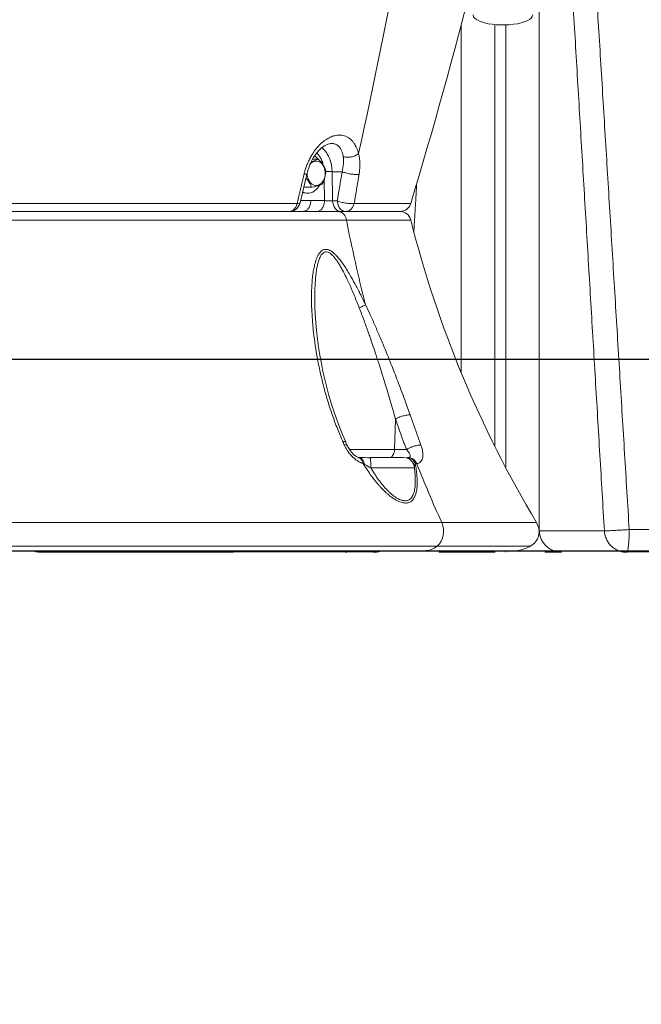
# Model space of a CAD drawing. Units: inches. Extents: x -0.4 to 12.5, y 1.4 to 8.3.
# Drawn here: x 9.8 to 10.2, y 1.4 to 2.1 of the extents above; entities that cross this region are included whole.
import ezdxf

# ---------------------------------------------------------------- set-up
doc = ezdxf.new("R2010")
doc.units = ezdxf.units.IN
doc.header["$MEASUREMENT"] = 0
doc.header["$PDSIZE"] = -1
doc.layers.add('SLD-0', color=179, linetype='Continuous', lineweight=0)
doc.styles.add('SLDTEXTSTYLE0', font='TXT', dxfattribs={"width": 0.75})
doc.dimstyles.new('SLDDIMSTYLE0', dxfattribs={"dimtxt": 0.137795, "dimasz": 0.156, "dimexe": 0, "dimexo": 0.0625, "dimgap": 0.034449, "dimtad": 0, "dimtih": 1, "dimtoh": 1, "dimlfac": 32, "dimzin": 12, "dimdsep": 46, "dimtxsty": 'SLDTEXTSTYLE0', "dimcen": 0.09, "dimadec": 0, "dimazin": 0, "dimtfac": 1, "dimtofl": 0, "dimtmove": 0, "dimatfit": 3, "dimfxl": 1, "dimtolj": 1, "dimtzin": 12, "dimarcsym": 0})

# ---------------------------------------------------------------- blocks, each defined once
blk = doc.blocks.new('*D11')
at = {"layer": 'Defpoints', "color": 0}
for p in [(8.83878, 1.89091), (9.26721, 1.7591), (11.71918, 1.7591)]:
    blk.add_point(p, dxfattribs=at)
at = {"layer": 'SLD-0', "color": 0, "lineweight": -2}
for p, q in [((11.71918, 2.04691), (11.71918, 2.31049)), ((11.71918, 2.31049), (11.87518, 2.31049)), ((8.90128, 1.89091), (11.71918, 1.89091)), ((9.32971, 1.7591), (11.71918, 1.7591)), ((11.71918, 1.6031), (11.71918, 1.4471))]:
    blk.add_line(p, q, dxfattribs=at)
at = {"layer": 'SLD-0', "color": 0}
for points in [[(11.69318, 2.04691), (11.74518, 2.04691), (11.71918, 1.89091)], [(11.69318, 1.6031), (11.74518, 1.6031), (11.71918, 1.7591)]]:
    blk.add_solid(points, dxfattribs=at)
at = {"layer": 'SLD-0', "color": 0, "insert": (11.90963, 2.49421), "char_height": 0.137795, "attachment_point": 1, "style": 'SLDTEXTSTYLE0'}
blk.add_mtext('\\A1;4.22\\P [107.1]', dxfattribs=at)

msp = doc.modelspace()

# ---------------------------------------------------------------- linework, layer by layer
at = {"color": 7, "linetype": 'Continuous', "lineweight": 15}
for p, q in [((10.00818, 2.02841), (10.00438, 2.02841)), ((9.9958, 1.99847), (10.00064, 2.01915)), ((10.01781, 2.01984), (10.02472, 2.01984)), ((10.01261, 2.00001), (10.01238, 2.01445)), ((9.9984, 2.00949), (9.99865, 2.00912)), ((10.00373, 2.00912), (9.99865, 2.00912)), ((9.99991, 2.00509), (10.00098, 2.00509)), ((10.00316, 2.00001), (10.01261, 2.00001)), ((10.02134, 1.99987), (10.01812, 1.99987)), ((9.9881, 1.99248), (9.66002, 1.99248)), ((9.99376, 1.99802), (9.66473, 1.99802)), ((9.9887, 1.99248), (9.99855, 1.99251)), ((10.02196, 1.99248), (9.9887, 1.99248)), ((9.99793, 1.99247), (10.00738, 1.99247)), ((10.06425, 1.99248), (10.02196, 1.99248)), ((10.02678, 1.99247), (10.02713, 1.99247)), ((9.62258, 1.98659), (10.02768, 1.98659)), ((10.02768, 1.98659), (10.07182, 1.98659)), ((10.06134, 1.84971), (10.06071, 1.82873)), ((10.02819, 1.83151), (10.02711, 1.83393)), ((10.06071, 1.82873), (10.02971, 1.82873)), ((10.03665, 1.82309), (10.03594, 1.82315)), ((10.0689, 1.82873), (10.06071, 1.82873)), ((10.04442, 1.81603), (10.07449, 1.81603)), ((10.07478, 1.81276), (10.07449, 1.81603)), ((10.07531, 1.81895), (10.07502, 1.81895)), ((9.67205, 1.77844), (10.09319, 1.77844)), ((10.09319, 1.77844), (10.15841, 1.77844)), ((9.66969, 1.76231), (10.09006, 1.76231)), ((10.09006, 1.76231), (10.15428, 1.76231)), ((9.81167, 1.7591), (9.81468, 1.75823)), ((9.90498, 1.75802), (9.9057, 1.75807)), ((9.91204, 1.75802), (9.913, 1.75821)), ((9.91472, 1.75802), (9.91547, 1.75808)), ((9.92057, 1.75802), (9.92134, 1.75808)), ((10.02701, 1.75802), (10.0279, 1.75811))]:
    msp.add_line(p, q, dxfattribs=at)
at = {"color": 7, "linetype": 'Continuous', "lineweight": 15, "flags": 128}
for points in [[(10.11483, 2.12772), (10.11484, 2.12749), (10.11515, 2.12647), (10.1159, 2.12549), (10.11706, 2.12455), (10.11861, 2.12368), (10.12051, 2.12289), (10.12273, 2.12221), (10.12522, 2.12165), (10.12792, 2.12122), (10.13078, 2.12093), (10.13373, 2.12078), (10.13672, 2.12078), (10.13968, 2.12093), (10.14254, 2.12123), (10.14525, 2.12167), (10.14775, 2.12223), (10.14998, 2.12292), (10.1519, 2.12371), (10.15347, 2.12458), (10.15465, 2.12552), (10.15541, 2.12651), (10.15575, 2.12753), (10.15576, 2.12781)], [(10.00044, 2.01812), (10.00134, 2.02144), (10.00243, 2.02443), (10.00363, 2.02704), (10.00485, 2.02927), (10.00714, 2.03263), (10.00895, 2.03473), (10.0105, 2.0362), (10.01251, 2.03771), (10.01483, 2.03889), (10.01714, 2.03935)], [(10.00584, 2.03077), (10.00683, 2.02994), (10.00818, 2.02841)], [(10.01148, 2.02437), (10.01232, 2.02278), (10.01286, 2.02098), (10.01308, 2.01906), (10.01296, 2.01712), (10.01251, 2.01527), (10.01176, 2.01361), (10.01075, 2.01222), (10.00952, 2.01119), (10.00815, 2.01057), (10.00671, 2.01039), (10.00528, 2.01066), (10.00393, 2.01137), (10.00275, 2.01248), (10.00178, 2.01392), (10.00109, 2.01563), (10.0007, 2.0175), (10.00064, 2.01915)], [(9.99991, 2.00509), (9.99825, 2.00528), (9.99747, 2.00549)], [(10.00903, 2.01043), (10.00902, 2.0104), (10.00778, 2.0086)], [(10.02372, 1.99248), (10.02283, 1.99261), (10.02177, 1.99303), (10.02079, 1.9937), (10.01992, 1.99462), (10.0192, 1.99573), (10.01865, 1.99701), (10.01828, 1.99841), (10.01812, 1.99987)], [(10.03631, 1.82303), (10.03563, 1.82323), (10.03475, 1.82366), (10.03256, 1.82532), (10.0302, 1.82803), (10.02816, 1.83158)], [(10.05734, 1.82316), (10.05798, 1.82327), (10.05859, 1.82358), (10.05916, 1.82409), (10.05966, 1.82477), (10.06008, 1.82561), (10.0604, 1.82658), (10.06061, 1.82763), (10.06071, 1.82873)], [(10.06977, 1.82316), (10.06932, 1.82313), (10.06935, 1.8231)], [(9.81401, 1.75856), (9.81462, 1.75824), (9.81577, 1.75807)], [(9.81595, 1.75815), (9.81599, 1.75814), (9.81659, 1.75802)], [(9.81666, 1.75808), (9.8177, 1.75808), (9.81908, 1.75808), (9.82079, 1.75808), (9.82284, 1.75807), (9.8252, 1.75807), (9.82786, 1.75807), (9.83079, 1.75807), (9.83395, 1.75807), (9.83729, 1.75807), (9.84074, 1.75807), (9.84424, 1.75807), (9.84771, 1.75807), (9.85105, 1.75807), (9.85422, 1.75807), (9.85742, 1.75807), (9.86064, 1.75807), (9.86545, 1.75808), (9.87019, 1.7581), (9.87477, 1.75812), (9.87717, 1.75813), (9.88029, 1.75815), (9.8842, 1.75816), (9.88898, 1.75817), (9.89473, 1.75818), (9.90116, 1.75819), (9.90862, 1.7582), (9.91717, 1.75821), (9.92688, 1.75822), (9.93778, 1.75823), (9.94986, 1.75823), (9.96312, 1.75824), (9.97754, 1.75825), (9.99308, 1.75825), (10.00972, 1.75825), (10.0274, 1.75825), (10.04611, 1.75825)], [(10.22076, 1.75826), (10.23809, 1.7583)]]:
    msp.add_lwpolyline(points, dxfattribs=at)
at = {"color": 7, "linetype": 'Continuous', "lineweight": 15}
for centre, radius, start, end in [((6.82888, 2.98184), 3.38892, 343.12363, 353.96886), ((5.72232, 2.98155), 4.41688, 347.58947, 355.19039), ((10.00686, 2.02177), 0.0053, 29.3447, 148.7204), ((9.9962, 2.05882), 0.03277, 282.98155, 291.8408), ((9.99353, 2.01301), 0.02139, 21.5548, 46.02095), ((9.99225, 2.02088), 0.02118, 332.87982, 359.97034), ((9.98613, 2.00257), 0.01878, 20.40738, 43.25878), ((10.00105, 2.01336), 0.00824, 244.90553, 324.75303), ((9.99574, 2.05101), 0.04264, 280.80443, 291.11888), ((9.98839, 2.00004), 0.00753, 268.65279, 348.0284), ((10.06449, 2.00028), 0.00781, 270.00053, 344.66144), ((10.02128, 1.98606), 0.00642, 4.70166, 85.82157), ((10.06454, 1.98504), 0.00744, 12.212, 92.22657), ((10.98953, 2.1718), 0.97951, 190.8992, 194.39741), ((10.81797, 2.17489), 0.76946, 194.15996, 211.00645), ((10.26192, 1.93627), 0.25612, 183.25447, 203.55406), ((10.03645, 1.56988), 0.25328, 88.2682, 90.09857), ((10.06701, 1.81571), 0.00746, 2.43574, 92.33019), ((10.89436, 2.14076), 0.87929, 201.46504, 204.33453), ((10.08065, 1.7725), 0.01387, 312.72307, 25.33526), ((10.14899, 1.77225), 0.01119, 297.44333, 33.52978), ((10.08091, 1.77372), 0.01462, 270.7302, 308.74571), ((10.14278, 1.78092), 0.02183, 269.08407, 301.4346), ((9.89806, 1.76583), 0.00781, 262.86652, 269.9996), ((10.13726, 20.74804), 18.99002, 269.864789, 269.978091), ((10.16432, 2.85656), 1.09853, 269.98915, 270.52656)]:
    msp.add_arc(centre, radius, start, end, dxfattribs=at)
for points in [[(10.16029, 1.77271), (10.16029, 2.36154)], [(10.18025, 2.19049), (10.20508, 1.77271)], [(10.22215, 1.77364), (10.19671, 2.19142)], [(10.10658, 1.88216), (10.10658, 2.12083)], [(10.12967, 1.83103), (10.12967, 2.12109)], [(10.13721, 1.8166), (10.13721, 2.12086)], [(10.01713, 2.03928), (10.01677, 2.03927)], [(10.01812, 1.99987), (10.01781, 2.01984)], [(10.02134, 1.99987), (10.02472, 2.01984)], [(9.99848, 2.01804), (9.99376, 1.99802)], [(10.03301, 1.99802), (10.03634, 2.01804)], [(10.07404, 1.97876), (10.07602, 2.01216)], [(10.00316, 2.00001), (9.99618, 2.0001)], [(10.0228, 1.99247), (10.02392, 1.99247)], [(10.00621, 1.92173), (10.00622, 1.92149)], [(10.0689, 1.82873), (10.06134, 1.84971)], [(10.07889, 1.83179), (10.07142, 1.85257)], [(10.02514, 1.8342), (10.02621, 1.83179)], [(10.04398, 1.82316), (10.04406, 1.82292)], [(10.06979, 1.82316), (10.07007, 1.82316)], [(10.07043, 1.82318), (10.07007, 1.82316)], [(10.07083, 1.82302), (10.07007, 1.82316)], [(10.04019, 1.81848), (10.03914, 1.81918)], [(10.07441, 1.81651), (10.07439, 1.81705)], [(10.07605, 1.819), (10.07531, 1.81895)], [(10.15994, 1.77242), (10.16029, 1.77271)], [(10.16029, 1.77271), (10.20508, 1.77271)], [(9.81703, 1.75802), (9.81578, 1.75814)], [(9.912, 1.75802), (9.91203, 1.75802)], [(10.04611, 1.75827), (10.0464, 1.75802)], [(10.0912, 1.75802), (10.09251, 1.75814)], [(10.12966, 1.75802), (10.12966, 1.75808)], [(10.17568, 1.75802), (10.17436, 1.75814)], [(10.22047, 1.75802), (10.22076, 1.75827)]]:
    msp.add_open_spline(points, degree=1, dxfattribs=at)
for points, knots in [([(10.03599, 2.0323), (10.03561, 2.03361), (10.03487, 2.03615), (10.03334, 2.03893), (10.03181, 2.04091), (10.0304, 2.04228), (10.02885, 2.04339), (10.02716, 2.04423), (10.02535, 2.04479), (10.02312, 2.04508), (10.02044, 2.04491), (10.0173, 2.044), (10.01416, 2.0424), (10.01111, 2.04016), (10.0082, 2.03733), (10.00587, 2.03443), (10.00402, 2.03165), (10.0026, 2.02916), (10.00133, 2.02656), (10.00022, 2.02385), (9.99925, 2.02103), (9.99874, 2.01906), (9.99848, 2.01804)], [0, 0, 0, 0, 0.070255, 0.136554, 0.179551, 0.220443, 0.259229, 0.301795, 0.34304, 0.382954, 0.44606, 0.507783, 0.569885, 0.632507, 0.693456, 0.756692, 0.795159, 0.835262, 0.877, 0.914927, 0.955928, 1, 1, 1, 1]), ([(10.02546, 2.03015), (10.0253, 2.03099), (10.02499, 2.03267), (10.02411, 2.03485), (10.02296, 2.03664), (10.02151, 2.03804), (10.01982, 2.03893), (10.01833, 2.03936), (10.01738, 2.0393), (10.01713, 2.03928)], [0, 0, 0, 0, 0.158913, 0.317357, 0.481009, 0.6322, 0.791844, 0.943932, 1, 1, 1, 1]), ([(10.01169, 2.02432), (10.01158, 2.02485), (10.01125, 2.02638), (10.01025, 2.02865), (10.00886, 2.03098), (10.0077, 2.03214), (10.00717, 2.03267)], [0, 0, 0, 0, 0.154582, 0.450281, 0.745998, 1, 1, 1, 1]), ([(10.01781, 2.01984), (10.01773, 2.02121), (10.01757, 2.02366), (10.01684, 2.02663), (10.01609, 2.0288), (10.01534, 2.03048), (10.01452, 2.03198), (10.01349, 2.03354), (10.01225, 2.03506), (10.01122, 2.03596), (10.01074, 2.03638)], [0, 0, 0, 0, 0.205861, 0.365775, 0.468538, 0.566878, 0.660805, 0.750311, 0.883311, 1, 1, 1, 1]), ([(10.02546, 2.03015), (10.02632, 2.02996), (10.02797, 2.02959), (10.0309, 2.0299), (10.03375, 2.03077), (10.03522, 2.03177), (10.03599, 2.0323)], [0, 0, 0, 0, 0.261135, 0.500002, 0.73887, 1, 1, 1, 1]), ([(10.03634, 2.01804), (10.0365, 2.0191), (10.03682, 2.02141), (10.03693, 2.0242), (10.03686, 2.02661), (10.0367, 2.02859), (10.0364, 2.03056), (10.03611, 2.03178), (10.03599, 2.0323)], [0, 0, 0, 0, 0.2095722, 0.4538604, 0.5623074, 0.7124234, 0.8788282, 1, 1, 1, 1]), ([(10.02472, 2.01984), (10.02509, 2.02168), (10.02584, 2.02535), (10.02559, 2.02855), (10.02546, 2.03015)], [0, 0, 0, 0, 0.500323, 1, 1, 1, 1]), ([(9.99848, 2.01804), (9.99908, 2.01804), (10.00019, 2.01806), (10.00041, 2.01834), (10.00051, 2.01848)], [0, 0, 0, 0, 0.530302, 1, 1, 1, 1]), ([(10.01338, 2.01983), (10.01346, 2.01983), (10.01396, 2.01986), (10.01513, 2.01988), (10.01665, 2.01989), (10.01742, 2.01986), (10.01781, 2.01984)], [0, 0, 0, 0, 0.055175, 0.370115, 0.685056, 1, 1, 1, 1]), ([(10.02472, 2.01984), (10.02507, 2.01969), (10.02581, 2.01939), (10.0272, 2.01895), (10.02881, 2.01856), (10.03054, 2.01824), (10.03227, 2.01802), (10.03387, 2.01792), (10.03526, 2.01792), (10.03599, 2.018), (10.03634, 2.01804)], [0, 0, 0, 0, 0.114963, 0.238121, 0.36741, 0.500002, 0.632593, 0.761879, 0.885027, 1, 1, 1, 1]), ([(9.99577, 1.99848), (9.99566, 1.99833), (9.99543, 1.99804), (9.99431, 1.99803), (9.99376, 1.99802)], [0, 0, 0, 0, 0.504218, 1, 1, 1, 1]), ([(9.99844, 1.99262), (9.99893, 1.99271), (10.0001, 1.99292), (10.00164, 1.99455), (10.00286, 1.99702), (10.00306, 1.99901), (10.00316, 2.00001)], [0, 0, 0, 0, 0.198473, 0.465653, 0.732825, 1, 1, 1, 1]), ([(10.00738, 1.99247), (10.00805, 1.99258), (10.00939, 1.99281), (10.0111, 1.99454), (10.01231, 1.99702), (10.01251, 1.99901), (10.01261, 2.00001)], [0, 0, 0, 0, 0.250006, 0.500008, 0.750003, 1, 1, 1, 1]), ([(10.01812, 1.99987), (10.01781, 1.99985), (10.01718, 1.9998), (10.01611, 1.99979), (10.01514, 1.99981), (10.01431, 1.99984), (10.0134, 1.99991), (10.01288, 1.99998), (10.01261, 2.00001)], [0, 0, 0, 0, 0.204319, 0.422694, 0.53647, 0.677858, 0.830437, 1, 1, 1, 1]), ([(10.03301, 1.99802), (10.03266, 1.99798), (10.03193, 1.9979), (10.03054, 1.9979), (10.02893, 1.998), (10.02719, 1.99822), (10.02545, 1.99855), (10.02383, 1.99896), (10.02243, 1.99941), (10.02169, 1.99972), (10.02134, 1.99987)], [0, 0, 0, 0, 0.1148505, 0.2379693, 0.3673109, 0.5000008, 0.6326895, 0.7620294, 0.885159, 1, 1, 1, 1]), ([(10.02713, 1.99247), (10.0264, 1.99258), (10.02493, 1.9928), (10.02305, 1.99449), (10.02169, 1.99693), (10.02146, 1.99889), (10.02134, 1.99987)], [0, 0, 0, 0, 0.249999, 0.500007, 0.749998, 1, 1, 1, 1]), ([(9.9882, 1.99247), (9.97577, 1.99247), (9.9509, 1.99247), (9.91228, 1.99247), (9.87271, 1.99247), (9.83213, 1.99247), (9.79059, 1.99247), (9.7481, 1.99247), (9.70477, 1.99247), (9.67514, 1.99247), (9.66033, 1.99247)], [0, 0, 0, 0, 0.125, 0.25, 0.374999, 0.5, 0.624999, 0.75, 0.874998, 1, 1, 1, 1]), ([(9.99376, 1.99802), (9.99355, 1.99731), (9.99311, 1.99582), (9.99181, 1.99401), (9.99012, 1.99272), (9.98884, 1.99255), (9.9882, 1.99247)], [0, 0, 0, 0, 0.229301, 0.480136, 0.741681, 1, 1, 1, 1]), ([(10.02713, 1.99247), (10.02773, 1.99254), (10.02899, 1.99267), (10.03074, 1.99381), (10.03223, 1.99562), (10.03275, 1.99723), (10.03301, 1.99802)], [0, 0, 0, 0, 0.22962, 0.480602, 0.742025, 1, 1, 1, 1]), ([(10.06434, 1.99247), (10.06435, 1.99247), (10.06438, 1.99247), (10.06292, 1.99247), (10.06014, 1.99247), (10.056, 1.99247), (10.05062, 1.99247), (10.04399, 1.99247), (10.03626, 1.99247), (10.03018, 1.99247), (10.02713, 1.99247)], [0, 0, 0, 0, 0.082308, 0.213408, 0.344506, 0.475604, 0.606705, 0.737802, 0.868902, 1, 1, 1, 1]), ([(10.07181, 1.99802), (10.07182, 1.99802), (10.07185, 1.99802), (10.07033, 1.99802), (10.06743, 1.99802), (10.06312, 1.99802), (10.0575, 1.99802), (10.05059, 1.99802), (10.04252, 1.99802), (10.03618, 1.99802), (10.03301, 1.99802)], [0, 0, 0, 0, 0.082297, 0.213397, 0.344499, 0.475599, 0.606699, 0.737801, 0.8689, 1, 1, 1, 1]), ([(10.04078, 1.92825), (10.03952, 1.93085), (10.03714, 1.9358), (10.03357, 1.94268), (10.03048, 1.94824), (10.02779, 1.95269), (10.02553, 1.95614), (10.02322, 1.9593), (10.02118, 1.96173), (10.01927, 1.96361), (10.01773, 1.96486), (10.01631, 1.96572), (10.01511, 1.9662), (10.0137, 1.96651), (10.01237, 1.96638), (10.01114, 1.96583), (10.01027, 1.96519), (10.00944, 1.96434), (10.0086, 1.96319), (10.00772, 1.96162), (10.00694, 1.95973), (10.0061, 1.95719), (10.00534, 1.95406), (10.00465, 1.95008), (10.00414, 1.94571), (10.00379, 1.94085), (10.00361, 1.93557), (10.00362, 1.92977), (10.00385, 1.9233), (10.00427, 1.91709), (10.00493, 1.91004), (10.00585, 1.90253), (10.00734, 1.89308), (10.0092, 1.88362), (10.01157, 1.87349), (10.01434, 1.86341), (10.01766, 1.85307), (10.02122, 1.84334), (10.02387, 1.83716), (10.02514, 1.8342)], [0, 0, 0, 0, 0.042296, 0.080218, 0.113771, 0.136025, 0.157634, 0.175712, 0.195875, 0.207367, 0.219433, 0.229634, 0.237579, 0.244628, 0.259551, 0.267, 0.275303, 0.283707, 0.292522, 0.305015, 0.319253, 0.331521, 0.354142, 0.376527, 0.40148, 0.428612, 0.457771, 0.488556, 0.523033, 0.562295, 0.588184, 0.635553, 0.682022, 0.738361, 0.785901, 0.843125, 0.899069, 0.951677, 1, 1, 1, 1]), ([(10.03649, 1.92614), (10.03538, 1.92892), (10.03334, 1.93406), (10.03032, 1.9411), (10.0276, 1.94698), (10.02557, 1.95098), (10.02419, 1.95351), (10.02341, 1.95487), (10.02265, 1.95614), (10.02191, 1.95731), (10.02119, 1.9584), (10.02049, 1.9594), (10.0198, 1.9603), (10.01914, 1.96112), (10.01849, 1.96186), (10.01746, 1.96291), (10.01604, 1.96408), (10.01418, 1.96483), (10.01245, 1.96462), (10.01094, 1.96348), (10.00967, 1.96155), (10.00862, 1.95896), (10.00784, 1.95611), (10.00724, 1.95311), (10.00674, 1.94979), (10.00633, 1.94579), (10.00602, 1.94096), (10.00586, 1.93536), (10.00591, 1.92904), (10.00603, 1.9244), (10.0062, 1.9219), (10.00621, 1.92173)], [0, 0, 0, 0, 0.088846, 0.164418, 0.227961, 0.282697, 0.299441, 0.315363, 0.330473, 0.344782, 0.358304, 0.371055, 0.383051, 0.394401, 0.405157, 0.415347, 0.443761, 0.469278, 0.494471, 0.521263, 0.552543, 0.587285, 0.62571, 0.657548, 0.693009, 0.739271, 0.791338, 0.851913, 0.920857, 0.994484, 1, 1, 1, 1]), ([(10.03649, 1.92615), (10.03728, 1.92653), (10.03849, 1.92711), (10.03989, 1.9278), (10.04048, 1.9281), (10.04078, 1.92825)], [0, 0, 0, 0, 0.476902, 0.734741, 1, 1, 1, 1]), ([(10.06134, 1.84971), (10.06081, 1.85163), (10.05972, 1.85559), (10.05798, 1.86164), (10.05611, 1.86799), (10.05412, 1.87456), (10.05209, 1.88108), (10.04995, 1.88781), (10.0478, 1.89438), (10.04574, 1.90052), (10.04411, 1.90529), (10.04269, 1.90936), (10.04132, 1.91322), (10.03975, 1.91754), (10.03815, 1.92185), (10.03703, 1.92475), (10.03649, 1.92614)], [0, 0, 0, 0, 0.076061, 0.156011, 0.237866, 0.325003, 0.413331, 0.493063, 0.588157, 0.670252, 0.733316, 0.774997, 0.830023, 0.885001, 0.944583, 1, 1, 1, 1]), ([(10.07142, 1.85257), (10.07087, 1.85416), (10.06967, 1.85762), (10.06766, 1.86322), (10.0654, 1.86935), (10.06307, 1.87551), (10.0609, 1.88114), (10.05874, 1.88664), (10.05651, 1.89221), (10.05379, 1.89889), (10.05078, 1.90606), (10.04742, 1.91383), (10.04414, 1.92118), (10.04186, 1.92598), (10.04078, 1.92825)], [0, 0, 0, 0, 0.063853, 0.13809, 0.222694, 0.306928, 0.381531, 0.444821, 0.523726, 0.601327, 0.708112, 0.806842, 0.908881, 1, 1, 1, 1]), ([(10.07142, 1.85257), (10.07076, 1.85255), (10.0694, 1.85251), (10.06661, 1.85187), (10.06372, 1.8509), (10.06211, 1.85009), (10.06134, 1.84971)], [0, 0, 0, 0, 0.2409368, 0.5000038, 0.7590687, 1, 1, 1, 1]), ([(10.02514, 1.8342), (10.02571, 1.83424), (10.0266, 1.83431), (10.02706, 1.8341), (10.02708, 1.83394), (10.02709, 1.8339)], [0, 0, 0, 0, 0.593675, 0.916252, 1, 1, 1, 1]), ([(10.02621, 1.83179), (10.02678, 1.83184), (10.02767, 1.8319), (10.02814, 1.83169), (10.02815, 1.83152), (10.02816, 1.83149)], [0, 0, 0, 0, 0.5921, 0.913913, 1, 1, 1, 1]), ([(10.02621, 1.8318), (10.02633, 1.83153), (10.02669, 1.83074), (10.02728, 1.82965), (10.02792, 1.82857), (10.0284, 1.82784), (10.02902, 1.82695), (10.02985, 1.82585), (10.03098, 1.82454), (10.03238, 1.82312), (10.03398, 1.82176), (10.03578, 1.82056), (10.03749, 1.81967), (10.0386, 1.81934), (10.03914, 1.81918)], [0, 0, 0, 0, 0.044547, 0.133412, 0.189176, 0.233268, 0.265695, 0.352927, 0.440264, 0.527753, 0.660894, 0.773739, 0.888668, 1, 1, 1, 1]), ([(10.07889, 1.83179), (10.07824, 1.83177), (10.07687, 1.83172), (10.07411, 1.83104), (10.07124, 1.82999), (10.06966, 1.82914), (10.0689, 1.82873)], [0, 0, 0, 0, 0.240976, 0.500006, 0.759025, 1, 1, 1, 1]), ([(10.07605, 1.819), (10.0765, 1.81909), (10.07741, 1.81928), (10.07851, 1.82003), (10.07942, 1.82114), (10.08002, 1.82265), (10.08031, 1.82453), (10.08021, 1.82674), (10.07978, 1.82919), (10.07919, 1.83092), (10.07889, 1.83179)], [0, 0, 0, 0, 0.107339, 0.219025, 0.335466, 0.459016, 0.587244, 0.721172, 0.858686, 1, 1, 1, 1]), ([(10.03594, 1.82309), (10.03604, 1.8231), (10.03616, 1.8231), (10.03626, 1.82304), (10.03627, 1.82303)], [0, 0, 0, 0, 0.896524, 1, 1, 1, 1]), ([(10.03627, 1.82303), (10.03671, 1.8228), (10.03759, 1.82234), (10.03859, 1.82098), (10.03896, 1.81977), (10.03914, 1.81918)], [0, 0, 0, 0, 0.333237, 0.673707, 1, 1, 1, 1]), ([(10.04019, 1.81848), (10.03999, 1.81913), (10.03957, 1.82047), (10.03854, 1.82196), (10.03753, 1.82285), (10.03687, 1.82297), (10.03666, 1.823)], [0, 0, 0, 0, 0.2788209, 0.5697858, 0.8607111, 1, 1, 1, 1]), ([(10.06661, 1.82316), (10.0666, 1.82316), (10.0666, 1.82316), (10.06552, 1.82316), (10.06356, 1.82316), (10.06076, 1.82316), (10.05725, 1.82316), (10.05318, 1.82316), (10.04871, 1.82316), (10.04556, 1.82316), (10.04398, 1.82316)], [0, 0, 0, 0, 0.08869, 0.218878, 0.349065, 0.479255, 0.609439, 0.739627, 0.869814, 1, 1, 1, 1]), ([(10.04406, 1.82292), (10.04408, 1.82286), (10.04417, 1.82267), (10.04429, 1.82122), (10.04439, 1.81886), (10.04441, 1.81695), (10.04442, 1.81603)], [0, 0, 0, 0, 0.14165, 0.434403, 0.727151, 1, 1, 1, 1]), ([(10.07043, 1.82318), (10.07066, 1.82323), (10.07113, 1.82334), (10.07148, 1.82376), (10.07157, 1.82435), (10.07135, 1.82534), (10.07053, 1.82682), (10.06945, 1.82808), (10.0689, 1.82873)], [0, 0, 0, 0, 0.105183, 0.215086, 0.326312, 0.453517, 0.718741, 1, 1, 1, 1]), ([(10.06979, 1.82316), (10.07034, 1.8231), (10.07144, 1.82298), (10.07295, 1.82205), (10.07421, 1.8207), (10.07476, 1.81952), (10.07502, 1.81895)], [0, 0, 0, 0, 0.25576, 0.514016, 0.764877, 1, 1, 1, 1]), ([(10.07605, 1.819), (10.07573, 1.81959), (10.07508, 1.82079), (10.07368, 1.82212), (10.07209, 1.82301), (10.07098, 1.82312), (10.07043, 1.82318)], [0, 0, 0, 0, 0.245525, 0.500248, 0.75483, 1, 1, 1, 1]), ([(10.07531, 1.81895), (10.07503, 1.81955), (10.07446, 1.82076), (10.07317, 1.82209), (10.07191, 1.82289), (10.0711, 1.82299), (10.07083, 1.82302)], [0, 0, 0, 0, 0.278443, 0.567591, 0.856709, 1, 1, 1, 1]), ([(10.03914, 1.81918), (10.04012, 1.8176), (10.04191, 1.81473), (10.04454, 1.81097), (10.04658, 1.80825), (10.04816, 1.80627), (10.04947, 1.80471), (10.0506, 1.80343), (10.05171, 1.80221), (10.05299, 1.80088), (10.0545, 1.7994), (10.05603, 1.79803), (10.05734, 1.79694), (10.05852, 1.79603), (10.05967, 1.79521), (10.06081, 1.79448), (10.06215, 1.7937), (10.06362, 1.79298), (10.06572, 1.79219), (10.06771, 1.79184), (10.06947, 1.79195), (10.0707, 1.79227), (10.07181, 1.7928), (10.07287, 1.79362), (10.07391, 1.79483), (10.07487, 1.79659), (10.07564, 1.79893), (10.07611, 1.8016), (10.07632, 1.80448), (10.07633, 1.80755), (10.07612, 1.81101), (10.0757, 1.81483), (10.07525, 1.81755), (10.07502, 1.81895)], [0, 0, 0, 0, 0.063756, 0.116021, 0.156778, 0.179969, 0.20318, 0.226413, 0.238923, 0.260244, 0.290411, 0.312878, 0.333193, 0.351363, 0.367387, 0.385476, 0.402506, 0.427873, 0.451608, 0.498222, 0.522203, 0.545152, 0.569342, 0.594426, 0.62496, 0.66237, 0.706575, 0.7537, 0.795251, 0.84073, 0.890185, 0.94327, 1, 1, 1, 1]), ([(10.04019, 1.81848), (10.04085, 1.81811), (10.04225, 1.81734), (10.04367, 1.81648), (10.04442, 1.81603)], [0, 0, 0, 0, 0.469768, 1, 1, 1, 1]), ([(10.04442, 1.81603), (10.04531, 1.81458), (10.04701, 1.81181), (10.04984, 1.80775), (10.05276, 1.80399), (10.05527, 1.8012), (10.05712, 1.79939), (10.05831, 1.7983), (10.06017, 1.79675), (10.06215, 1.79538), (10.06417, 1.79436), (10.06543, 1.79389), (10.06656, 1.79361), (10.06764, 1.79348), (10.0687, 1.79351), (10.06977, 1.79375), (10.07077, 1.7942), (10.07172, 1.79491), (10.07257, 1.79588), (10.07331, 1.79711), (10.07392, 1.79858), (10.0744, 1.8003), (10.07476, 1.80228), (10.07498, 1.80451), (10.07505, 1.80677), (10.07502, 1.80902), (10.07493, 1.81092), (10.07482, 1.81217), (10.07478, 1.81267)], [0, 0, 0, 0, 0.074833, 0.143149, 0.217992, 0.285063, 0.310911, 0.335657, 0.359355, 0.424727, 0.452023, 0.478022, 0.499601, 0.52109, 0.546073, 0.571074, 0.59883, 0.627654, 0.659455, 0.693093, 0.728837, 0.766777, 0.807504, 0.851157, 0.897855, 0.934873, 0.973917, 1, 1, 1, 1]), ([(10.07439, 1.81705), (10.07437, 1.81727), (10.07432, 1.81775), (10.07453, 1.8184), (10.07487, 1.81878), (10.07502, 1.81895)], [0, 0, 0, 0, 0.320893, 0.6816, 1, 1, 1, 1]), ([(10.17436, 1.75814), (10.17383, 1.75818), (10.17233, 1.75828), (10.16996, 1.75905), (10.16735, 1.76038), (10.16504, 1.7622), (10.16311, 1.76443), (10.16163, 1.76699), (10.16062, 1.76978), (10.1604, 1.77174), (10.16029, 1.77271)], [0, 0, 0, 0, 0.072381, 0.204899, 0.337416, 0.469933, 0.60245, 0.734966, 0.867483, 1, 1, 1, 1]), ([(10.20508, 1.77271), (10.20528, 1.77272), (10.20568, 1.77273), (10.20694, 1.77279), (10.20871, 1.77288), (10.21098, 1.773), (10.21361, 1.77315), (10.21645, 1.77331), (10.21933, 1.77347), (10.22122, 1.77359), (10.22215, 1.77364)], [0, 0, 0, 0, 0.117118, 0.24074, 0.369113, 0.500001, 0.630885, 0.759259, 0.882882, 1, 1, 1, 1]), ([(10.20508, 1.77271), (10.20519, 1.77174), (10.20541, 1.76978), (10.20643, 1.76699), (10.2079, 1.76443), (10.20983, 1.7622), (10.21214, 1.76038), (10.21475, 1.75904), (10.21756, 1.75818), (10.2195, 1.75807), (10.22047, 1.75802)], [0, 0, 0, 0, 0.125, 0.25, 0.375, 0.5, 0.625, 0.75, 0.874998, 1, 1, 1, 1]), ([(10.22076, 1.75827), (10.22076, 1.75827), (10.22088, 1.75836), (10.22109, 1.75908), (10.22139, 1.76047), (10.22166, 1.76252), (10.22188, 1.76501), (10.22204, 1.76781), (10.22213, 1.77073), (10.22214, 1.77269), (10.22215, 1.77364)], [0, 0, 0, 0, 0.005468, 0.144486, 0.289284, 0.437154, 0.585024, 0.729821, 0.868839, 1, 1, 1, 1]), ([(10.22215, 1.77364), (10.22827, 1.77364), (10.24036, 1.77364), (10.25813, 1.77364), (10.27528, 1.77364), (10.29176, 1.77364), (10.30753, 1.77364), (10.32255, 1.77364), (10.33677, 1.77364), (10.35016, 1.77364), (10.36269, 1.77364), (10.37437, 1.77364), (10.38518, 1.77364), (10.3951, 1.77364), (10.40416, 1.77364), (10.4124, 1.77364), (10.41985, 1.77364), (10.42687, 1.77364), (10.43337, 1.77364), (10.43928, 1.77364), (10.44439, 1.77364), (10.44878, 1.77364), (10.45251, 1.77364), (10.45564, 1.77364), (10.45861, 1.77364), (10.46122, 1.77364), (10.46326, 1.77364), (10.46462, 1.77364), (10.46503, 1.77364), (10.46523, 1.77364)], [0, 0, 0, 0, 0.035871, 0.070777, 0.104701, 0.137644, 0.169626, 0.200693, 0.23092, 0.260421, 0.289355, 0.317898, 0.346242, 0.374585, 0.403121, 0.432017, 0.461415, 0.49143, 0.526591, 0.56274, 0.599908, 0.638097, 0.677277, 0.717397, 0.758389, 0.817114, 0.877286, 0.938773, 1, 1, 1, 1]), ([(9.66292, 1.7591), (9.67726, 1.7591), (9.70593, 1.7591), (9.74803, 1.7591), (9.78943, 1.7591), (9.83005, 1.7591), (9.86988, 1.7591), (9.91122, 1.7591), (9.95387, 1.7591), (9.99757, 1.7591), (10.04014, 1.7591), (10.06744, 1.7591), (10.0811, 1.7591)], [0, 0, 0, 0, 0.093339, 0.18666, 0.280008, 0.373336, 0.466662, 0.56001, 0.669996, 0.780008, 0.889998, 1, 1, 1, 1]), ([(9.85009, 1.75802), (9.84856, 1.75802), (9.84548, 1.75802), (9.84176, 1.75802), (9.8386, 1.75802), (9.83597, 1.75802), (9.83374, 1.75802), (9.83187, 1.75802), (9.83029, 1.75802), (9.82898, 1.75802), (9.82793, 1.75802), (9.82715, 1.75802), (9.82659, 1.75802), (9.82638, 1.75802), (9.82628, 1.75802)], [0, 0, 0, 0, 0.078703, 0.159474, 0.240225, 0.316734, 0.395995, 0.479223, 0.557574, 0.644501, 0.735547, 0.82127, 0.908836, 1, 1, 1, 1]), ([(10.04579, 1.7591), (10.04589, 1.75874), (10.046, 1.75836), (10.04611, 1.75827), (10.04611, 1.75827)], [0, 0, 0, 0, 0.954963, 1, 1, 1, 1]), ([(10.0464, 1.75802), (10.04738, 1.75806), (10.0493, 1.75816), (10.05112, 1.75879), (10.05201, 1.7591)], [0, 0, 0, 0, 0.5068044, 1, 1, 1, 1]), ([(10.0811, 1.7591), (10.08497, 1.7591), (10.09272, 1.7591), (10.10302, 1.7591), (10.11227, 1.7591), (10.12036, 1.7591), (10.12724, 1.7591), (10.13289, 1.7591), (10.13728, 1.7591), (10.14035, 1.7591), (10.14215, 1.7591), (10.14229, 1.7591), (10.14235, 1.7591)], [0, 0, 0, 0, 0.101404, 0.202818, 0.304238, 0.405651, 0.507053, 0.608456, 0.709871, 0.81129, 0.912705, 1, 1, 1, 1]), ([(10.09251, 1.75814), (10.09304, 1.75818), (10.09452, 1.75827), (10.09591, 1.75877), (10.09681, 1.7591)], [0, 0, 0, 0, 0.359327, 1, 1, 1, 1]), ([(10.12966, 1.75808), (10.12966, 1.75812), (10.12966, 1.75817), (10.12966, 1.75897), (10.12966, 1.7591)], [0, 0, 0, 0, 0.843666, 1, 1, 1, 1]), ([(10.13721, 1.75802), (10.13721, 1.75806), (10.13721, 1.75811), (10.13721, 1.75897), (10.13721, 1.7591)], [0, 0, 0, 0, 0.85491, 1, 1, 1, 1])]:
    msp.add_open_spline(points, degree=3, knots=knots, dxfattribs=at)

# ---------------------------------------------------------------- dimensions: what is measured, and where the dimension line sits
at = {"layer": 'SLD-0'}
dim = msp.add_linear_dim(base=(11.71918, 1.7591), p1=(8.83878, 1.89091), p2=(9.26721, 1.7591), angle=90, dimstyle='SLDDIMSTYLE0', override={"dimpost": '\\X'}, dxfattribs=at)
dim.commit()
dim.dimension.update_dxf_attribs({"geometry": '*D11', "text_midpoint": (12.19383, 2.31049), "dimtype": 160})

doc.saveas('drawing.dxf')
